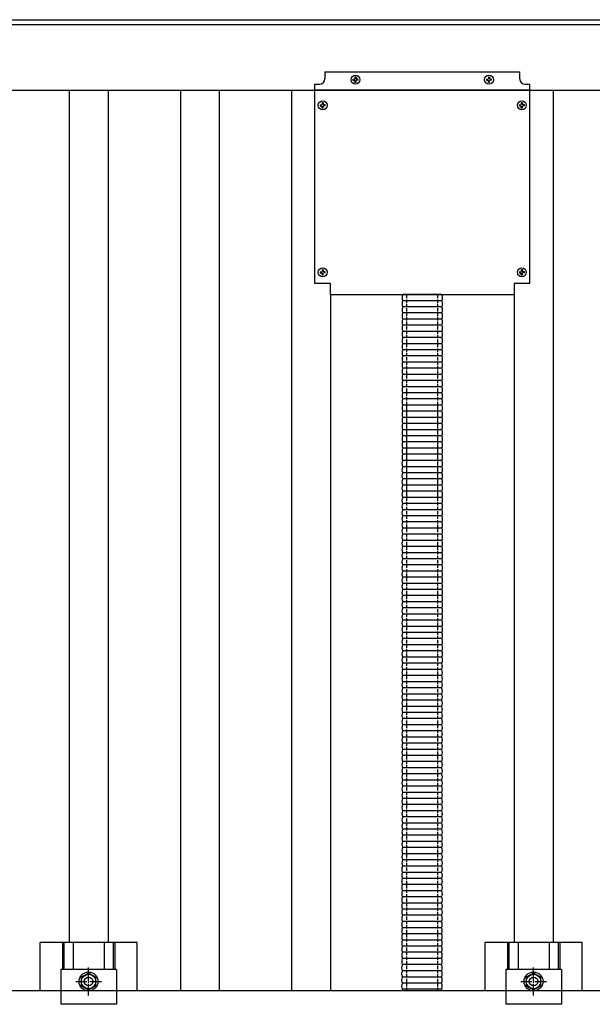
# Model space of a CAD drawing. Units: millimetres. Extents: x 0 to 25230, y 0 to 17820.
# Drawn here: x 6703 to 7218, y 14193 to 15077 of the extents above; entities that cross this region are included whole.
import ezdxf

# ---------------------------------------------------------------- set-up
doc = ezdxf.new("R2010")
doc.units = ezdxf.units.MM
doc.linetypes.add('YCENTER_1', pattern=[13, 10, -1, 1, -1])
doc.linetypes.add('YHIDDEN_1', pattern=[4, 3, -1])
doc.layers.add('YKK_13', color=4, linetype='Continuous', lineweight=30)
doc.layers.add('YKK_A1', color=4, linetype='Continuous', lineweight=30)

msp = doc.modelspace()

# ---------------------------------------------------------------- linework, layer by layer
at = {"layer": 'YKK_13'}
for p, q in [((6977.5, 15030.46), (6977.5, 15024.46)), ((6977.5, 15030.46), (7152.5, 15030.46)), ((6977.5, 15030.46), (6977.5, 15024.46)), ((6977.5, 15030.46), (7152.5, 15030.46)), ((7152.5, 15030.46), (7152.5, 15024.46)), ((7152.5, 15030.46), (7152.5, 15024.46)), ((6968.5, 14840.46), (6968.5, 15019.46)), ((6968.5, 15019.46), (6972.5, 15019.46)), ((6968.5, 14840.46), (6968.5, 15019.46)), ((6968.5, 15019.46), (6972.5, 15019.46)), ((7002.68, 15023.96), (7003.79, 15023.98)), ((7002.68, 15023.96), (7003.79, 15023.98)), ((7002.68, 15022.96), (7003.79, 15022.94)), ((7002.68, 15022.96), (7003.79, 15022.94)), ((7003.79, 15023.98), (7004.31, 15024.08)), ((7003.79, 15023.98), (7004.31, 15024.08)), ((7003.79, 15022.94), (7004.31, 15022.84)), ((7003.79, 15022.94), (7004.31, 15022.84)), ((7004.41, 15024.6), (7004.31, 15024.08)), ((7004.41, 15024.6), (7004.31, 15024.08)), ((7004.41, 15022.33), (7004.31, 15022.84)), ((7004.41, 15022.33), (7004.31, 15022.84)), ((7004.43, 15025.71), (7004.41, 15024.6)), ((7004.43, 15025.71), (7004.41, 15024.6)), ((7004.43, 15021.22), (7004.41, 15022.33)), ((7004.43, 15021.22), (7004.41, 15022.33)), ((7005.43, 15025.71), (7005.45, 15024.6)), ((7005.43, 15025.71), (7005.45, 15024.6)), ((7005.43, 15021.22), (7005.45, 15022.33)), ((7005.43, 15021.22), (7005.45, 15022.33)), ((7005.45, 15024.6), (7005.55, 15024.08)), ((7005.45, 15024.6), (7005.55, 15024.08)), ((7005.45, 15022.33), (7005.55, 15022.84)), ((7005.45, 15022.33), (7005.55, 15022.84)), ((7006.07, 15023.98), (7005.55, 15024.08)), ((7006.07, 15023.98), (7005.55, 15024.08)), ((7006.07, 15022.94), (7005.55, 15022.84)), ((7006.07, 15022.94), (7005.55, 15022.84)), ((7007.17, 15023.96), (7006.07, 15023.98)), ((7007.17, 15023.96), (7006.07, 15023.98)), ((7007.17, 15022.96), (7006.07, 15022.94)), ((7007.17, 15022.96), (7006.07, 15022.94)), ((7122.68, 15023.96), (7123.79, 15023.98)), ((7122.68, 15023.96), (7123.79, 15023.98)), ((7122.68, 15022.96), (7123.79, 15022.94)), ((7122.68, 15022.96), (7123.79, 15022.94)), ((7123.79, 15023.98), (7124.31, 15024.08)), ((7123.79, 15023.98), (7124.31, 15024.08)), ((7123.79, 15022.94), (7124.31, 15022.84)), ((7123.79, 15022.94), (7124.31, 15022.84)), ((7124.41, 15024.6), (7124.31, 15024.08)), ((7124.41, 15024.6), (7124.31, 15024.08)), ((7124.41, 15022.33), (7124.31, 15022.84)), ((7124.41, 15022.33), (7124.31, 15022.84)), ((7124.43, 15025.71), (7124.41, 15024.6)), ((7124.43, 15025.71), (7124.41, 15024.6)), ((7124.43, 15021.22), (7124.41, 15022.33)), ((7124.43, 15021.22), (7124.41, 15022.33)), ((7125.43, 15025.71), (7125.45, 15024.6)), ((7125.43, 15025.71), (7125.45, 15024.6)), ((7125.43, 15021.22), (7125.45, 15022.33)), ((7125.43, 15021.22), (7125.45, 15022.33)), ((7125.45, 15024.6), (7125.55, 15024.08)), ((7125.45, 15024.6), (7125.55, 15024.08)), ((7125.45, 15022.33), (7125.55, 15022.84)), ((7125.45, 15022.33), (7125.55, 15022.84)), ((7126.07, 15023.98), (7125.55, 15024.08)), ((7126.07, 15023.98), (7125.55, 15024.08)), ((7126.07, 15022.94), (7125.55, 15022.84)), ((7126.07, 15022.94), (7125.55, 15022.84)), ((7127.17, 15023.96), (7126.07, 15023.98)), ((7127.17, 15023.96), (7126.07, 15023.98)), ((7127.17, 15022.96), (7126.07, 15022.94)), ((7127.17, 15022.96), (7126.07, 15022.94)), ((7157.5, 15019.46), (7161.5, 15019.46)), ((7157.5, 15019.46), (7161.5, 15019.46)), ((7161.5, 14840.46), (7161.5, 15019.46)), ((7161.5, 14840.46), (7161.5, 15019.46)), ((7161.5, 15013.96), (6968.5, 15013.96)), ((7161.5, 15013.96), (6968.5, 15013.96)), ((6974.98, 15001.6), (6974.88, 15001.08)), ((6974.98, 15001.6), (6974.88, 15001.08)), ((6975, 15002.71), (6974.98, 15001.6)), ((6975, 15002.71), (6974.98, 15001.6)), ((6976, 15002.71), (6976.02, 15001.6)), ((6976, 15002.71), (6976.02, 15001.6)), ((6976.02, 15001.6), (6976.12, 15001.08)), ((6976.02, 15001.6), (6976.12, 15001.08)), ((7153.98, 15001.6), (7153.88, 15001.08)), ((7153.98, 15001.6), (7153.88, 15001.08)), ((7154, 15002.71), (7153.98, 15001.6)), ((7154, 15002.71), (7153.98, 15001.6)), ((7155, 15002.71), (7155.02, 15001.6)), ((7155, 15002.71), (7155.02, 15001.6)), ((7155.02, 15001.6), (7155.12, 15001.08)), ((7155.02, 15001.6), (7155.12, 15001.08)), ((6973.25, 15000.96), (6974.36, 15000.98)), ((6973.25, 15000.96), (6974.36, 15000.98)), ((6973.25, 14999.96), (6974.36, 14999.94)), ((6973.25, 14999.96), (6974.36, 14999.94)), ((6974.36, 15000.98), (6974.88, 15001.08)), ((6974.36, 15000.98), (6974.88, 15001.08)), ((6974.36, 14999.94), (6974.88, 14999.84)), ((6974.36, 14999.94), (6974.88, 14999.84)), ((6974.98, 14999.33), (6974.88, 14999.84)), ((6974.98, 14999.33), (6974.88, 14999.84)), ((6975, 14998.22), (6974.98, 14999.33)), ((6975, 14998.22), (6974.98, 14999.33)), ((6976, 14998.22), (6976.02, 14999.33)), ((6976, 14998.22), (6976.02, 14999.33)), ((6976.02, 14999.33), (6976.12, 14999.84)), ((6976.02, 14999.33), (6976.12, 14999.84)), ((6976.63, 15000.98), (6976.12, 15001.08)), ((6976.63, 15000.98), (6976.12, 15001.08)), ((6976.63, 14999.94), (6976.12, 14999.84)), ((6976.63, 14999.94), (6976.12, 14999.84)), ((6977.74, 15000.96), (6976.63, 15000.98)), ((6977.74, 15000.96), (6976.63, 15000.98)), ((6977.74, 14999.96), (6976.63, 14999.94)), ((6977.74, 14999.96), (6976.63, 14999.94)), ((7152.25, 15000.96), (7153.36, 15000.98)), ((7152.25, 15000.96), (7153.36, 15000.98)), ((7152.25, 14999.96), (7153.36, 14999.94)), ((7152.25, 14999.96), (7153.36, 14999.94)), ((7153.36, 15000.98), (7153.88, 15001.08)), ((7153.36, 15000.98), (7153.88, 15001.08)), ((7153.36, 14999.94), (7153.88, 14999.84)), ((7153.36, 14999.94), (7153.88, 14999.84)), ((7153.98, 14999.33), (7153.88, 14999.84)), ((7153.98, 14999.33), (7153.88, 14999.84)), ((7154, 14998.22), (7153.98, 14999.33)), ((7154, 14998.22), (7153.98, 14999.33)), ((7155, 14998.22), (7155.02, 14999.33)), ((7155, 14998.22), (7155.02, 14999.33)), ((7155.02, 14999.33), (7155.12, 14999.84)), ((7155.02, 14999.33), (7155.12, 14999.84)), ((7155.63, 15000.98), (7155.12, 15001.08)), ((7155.63, 15000.98), (7155.12, 15001.08)), ((7155.63, 14999.94), (7155.12, 14999.84)), ((7155.63, 14999.94), (7155.12, 14999.84)), ((7156.74, 15000.96), (7155.63, 15000.98)), ((7156.74, 15000.96), (7155.63, 15000.98)), ((7156.74, 14999.96), (7155.63, 14999.94)), ((7156.74, 14999.96), (7155.63, 14999.94)), ((6973.25, 14850.96), (6974.36, 14850.98)), ((6973.25, 14850.96), (6974.36, 14850.98)), ((6974.36, 14850.98), (6974.88, 14851.08)), ((6974.36, 14850.98), (6974.88, 14851.08)), ((6974.98, 14851.6), (6974.88, 14851.08)), ((6974.98, 14851.6), (6974.88, 14851.08)), ((6975, 14852.71), (6974.98, 14851.6)), ((6975, 14852.71), (6974.98, 14851.6)), ((6976, 14852.71), (6976.02, 14851.6)), ((6976, 14852.71), (6976.02, 14851.6)), ((6976.02, 14851.6), (6976.12, 14851.08)), ((6976.02, 14851.6), (6976.12, 14851.08)), ((6976.63, 14850.98), (6976.12, 14851.08)), ((6976.63, 14850.98), (6976.12, 14851.08)), ((6977.74, 14850.96), (6976.63, 14850.98)), ((6977.74, 14850.96), (6976.63, 14850.98)), ((7152.25, 14850.96), (7153.36, 14850.98)), ((7152.25, 14850.96), (7153.36, 14850.98)), ((7153.36, 14850.98), (7153.88, 14851.08)), ((7153.36, 14850.98), (7153.88, 14851.08)), ((7153.98, 14851.6), (7153.88, 14851.08)), ((7153.98, 14851.6), (7153.88, 14851.08)), ((7154, 14852.71), (7153.98, 14851.6)), ((7154, 14852.71), (7153.98, 14851.6)), ((7155, 14852.71), (7155.02, 14851.6)), ((7155, 14852.71), (7155.02, 14851.6)), ((7155.02, 14851.6), (7155.12, 14851.08)), ((7155.02, 14851.6), (7155.12, 14851.08)), ((7155.63, 14850.98), (7155.12, 14851.08)), ((7155.63, 14850.98), (7155.12, 14851.08)), ((7156.74, 14850.96), (7155.63, 14850.98)), ((7156.74, 14850.96), (7155.63, 14850.98)), ((6973.25, 14849.96), (6974.36, 14849.94)), ((6973.25, 14849.96), (6974.36, 14849.94)), ((6974.36, 14849.94), (6974.88, 14849.84)), ((6974.36, 14849.94), (6974.88, 14849.84)), ((6974.98, 14849.33), (6974.88, 14849.84)), ((6974.98, 14849.33), (6974.88, 14849.84)), ((6975, 14848.22), (6974.98, 14849.33)), ((6975, 14848.22), (6974.98, 14849.33)), ((6976, 14848.22), (6976.02, 14849.33)), ((6976, 14848.22), (6976.02, 14849.33)), ((6976.02, 14849.33), (6976.12, 14849.84)), ((6976.02, 14849.33), (6976.12, 14849.84)), ((6976.63, 14849.94), (6976.12, 14849.84)), ((6976.63, 14849.94), (6976.12, 14849.84)), ((6977.74, 14849.96), (6976.63, 14849.94)), ((6977.74, 14849.96), (6976.63, 14849.94)), ((7152.25, 14849.96), (7153.36, 14849.94)), ((7152.25, 14849.96), (7153.36, 14849.94)), ((7153.36, 14849.94), (7153.88, 14849.84)), ((7153.36, 14849.94), (7153.88, 14849.84)), ((7153.98, 14849.33), (7153.88, 14849.84)), ((7153.98, 14849.33), (7153.88, 14849.84)), ((7154, 14848.22), (7153.98, 14849.33)), ((7154, 14848.22), (7153.98, 14849.33)), ((7155, 14848.22), (7155.02, 14849.33)), ((7155, 14848.22), (7155.02, 14849.33)), ((7155.02, 14849.33), (7155.12, 14849.84)), ((7155.02, 14849.33), (7155.12, 14849.84)), ((7155.63, 14849.94), (7155.12, 14849.84)), ((7155.63, 14849.94), (7155.12, 14849.84)), ((7156.74, 14849.96), (7155.63, 14849.94)), ((7156.74, 14849.96), (7155.63, 14849.94)), ((6982.5, 14840.46), (6968.5, 14840.46)), ((6982.5, 14840.46), (6968.5, 14840.46)), ((6982.5, 14830.46), (6982.5, 14840.46)), ((6982.5, 14830.46), (6982.5, 14840.46)), ((7161.5, 14840.46), (7147.5, 14840.46)), ((7147.5, 14840.46), (7147.5, 14830.46)), ((7161.5, 14840.46), (7147.5, 14840.46)), ((7147.5, 14840.46), (7147.5, 14830.46)), ((6982.5, 14830.46), (7147.5, 14830.46)), ((6982.5, 14830.46), (7147.5, 14830.46)), ((6739.99, 14224.19), (6740, 14192.89)), ((6790, 14224.19), (6739.99, 14224.19)), ((6790, 14224.19), (6790, 14192.89)), ((7139.99, 14224.19), (7140, 14192.89)), ((7190, 14224.19), (7139.99, 14224.19)), ((7190, 14224.19), (7190, 14192.89)), ((6790, 14192.89), (6740, 14192.89)), ((7190, 14192.89), (7140, 14192.89))]:
    msp.add_line(p, q, dxfattribs=at)
at = {"layer": 'YKK_13', "linetype": 'Continuous'}
for p, q in [((7082.58, 14830.46), (7047.42, 14830.46)), ((7082.58, 14830.46), (7047.42, 14830.46)), ((7082.58, 14824.95), (7047.42, 14824.95)), ((7082.58, 14824.95), (7047.42, 14824.95)), ((7082.58, 14819.43), (7047.42, 14819.43)), ((7082.58, 14819.43), (7047.42, 14819.43)), ((7082.58, 14813.91), (7047.42, 14813.91)), ((7082.58, 14813.91), (7047.42, 14813.91)), ((7082.58, 14808.39), (7047.42, 14808.39)), ((7082.58, 14808.39), (7047.42, 14808.39)), ((7082.58, 14802.88), (7047.42, 14802.88)), ((7082.58, 14802.88), (7047.42, 14802.88)), ((7082.58, 14797.36), (7047.42, 14797.36)), ((7082.58, 14797.36), (7047.42, 14797.36)), ((7082.58, 14791.84), (7047.42, 14791.84)), ((7082.58, 14791.84), (7047.42, 14791.84)), ((7082.58, 14786.32), (7047.42, 14786.32)), ((7082.58, 14786.32), (7047.42, 14786.32)), ((7082.58, 14780.81), (7047.42, 14780.81)), ((7082.58, 14780.81), (7047.42, 14780.81)), ((7082.58, 14775.29), (7047.42, 14775.29)), ((7082.58, 14775.29), (7047.42, 14775.29)), ((7082.58, 14769.77), (7047.42, 14769.77)), ((7082.58, 14769.77), (7047.42, 14769.77)), ((7082.58, 14764.25), (7047.42, 14764.25)), ((7082.58, 14764.25), (7047.42, 14764.25)), ((7082.58, 14758.74), (7047.42, 14758.74)), ((7082.58, 14758.74), (7047.42, 14758.74)), ((7082.58, 14753.22), (7047.42, 14753.22)), ((7082.58, 14753.22), (7047.42, 14753.22)), ((7082.58, 14747.7), (7047.42, 14747.7)), ((7082.58, 14747.7), (7047.42, 14747.7)), ((7082.58, 14742.19), (7047.42, 14742.19)), ((7082.58, 14742.19), (7047.42, 14742.19)), ((7082.58, 14736.67), (7047.42, 14736.67)), ((7082.58, 14736.67), (7047.42, 14736.67)), ((7082.58, 14731.15), (7047.42, 14731.15)), ((7082.58, 14731.15), (7047.42, 14731.15)), ((7082.58, 14731.15), (7047.42, 14731.15)), ((7082.58, 14731.15), (7047.42, 14731.15)), ((7082.58, 14725.63), (7047.42, 14725.63)), ((7082.58, 14725.63), (7047.42, 14725.63)), ((7082.58, 14720.12), (7047.42, 14720.12)), ((7082.58, 14720.12), (7047.42, 14720.12)), ((7082.58, 14714.6), (7047.42, 14714.6)), ((7082.58, 14714.6), (7047.42, 14714.6)), ((7082.58, 14709.08), (7047.42, 14709.08)), ((7082.58, 14709.08), (7047.42, 14709.08)), ((7082.58, 14703.56), (7047.42, 14703.56)), ((7082.58, 14703.56), (7047.42, 14703.56)), ((7082.58, 14698.05), (7047.42, 14698.05)), ((7082.58, 14698.05), (7047.42, 14698.05)), ((7082.58, 14692.53), (7047.42, 14692.53)), ((7082.58, 14692.53), (7047.42, 14692.53)), ((7082.58, 14687.01), (7047.42, 14687.01)), ((7082.58, 14687.01), (7047.42, 14687.01)), ((7082.51, 14675.85), (7047.35, 14675.85)), ((7082.51, 14675.85), (7047.35, 14675.85)), ((7082.58, 14681.5), (7047.42, 14681.5)), ((7082.58, 14681.5), (7047.42, 14681.5)), ((7082.51, 14670.33), (7047.35, 14670.33)), ((7082.51, 14670.33), (7047.35, 14670.33)), ((7082.51, 14664.81), (7047.35, 14664.81)), ((7082.51, 14664.81), (7047.35, 14664.81)), ((7082.51, 14659.29), (7047.35, 14659.29)), ((7082.51, 14659.29), (7047.35, 14659.29)), ((7082.51, 14653.78), (7047.35, 14653.78)), ((7082.51, 14653.78), (7047.35, 14653.78)), ((7082.51, 14648.26), (7047.35, 14648.26)), ((7082.51, 14648.26), (7047.35, 14648.26)), ((7082.51, 14642.74), (7047.35, 14642.74)), ((7082.51, 14642.74), (7047.35, 14642.74)), ((7082.51, 14637.23), (7047.35, 14637.23)), ((7082.51, 14637.23), (7047.35, 14637.23)), ((7082.51, 14631.71), (7047.35, 14631.71)), ((7082.51, 14631.71), (7047.35, 14631.71)), ((7082.51, 14626.19), (7047.35, 14626.19)), ((7082.51, 14626.19), (7047.35, 14626.19)), ((7082.51, 14620.67), (7047.35, 14620.67)), ((7082.51, 14620.67), (7047.35, 14620.67)), ((7082.51, 14615.16), (7047.35, 14615.16)), ((7082.51, 14615.16), (7047.35, 14615.16)), ((7082.51, 14609.64), (7047.35, 14609.64)), ((7082.51, 14609.64), (7047.35, 14609.64)), ((7082.51, 14604.12), (7047.35, 14604.12)), ((7082.51, 14604.12), (7047.35, 14604.12)), ((7082.51, 14598.6), (7047.35, 14598.6)), ((7082.51, 14598.6), (7047.35, 14598.6)), ((7082.51, 14593.09), (7047.35, 14593.09)), ((7082.51, 14593.09), (7047.35, 14593.09)), ((7082.51, 14587.57), (7047.35, 14587.57)), ((7082.51, 14587.57), (7047.35, 14587.57)), ((7082.51, 14582.05), (7047.35, 14582.05)), ((7082.51, 14582.05), (7047.35, 14582.05)), ((7082.51, 14576.54), (7047.35, 14576.54)), ((7082.51, 14576.54), (7047.35, 14576.54)), ((7082.51, 14571.02), (7047.35, 14571.02)), ((7082.51, 14571.02), (7047.35, 14571.02)), ((7082.51, 14565.5), (7047.35, 14565.5)), ((7082.51, 14565.5), (7047.35, 14565.5)), ((7082.51, 14559.98), (7047.35, 14559.98)), ((7082.51, 14559.98), (7047.35, 14559.98)), ((7082.51, 14554.47), (7047.35, 14554.47)), ((7082.51, 14554.47), (7047.35, 14554.47)), ((7082.51, 14548.95), (7047.35, 14548.95)), ((7082.51, 14548.95), (7047.35, 14548.95)), ((7082.51, 14548.95), (7047.35, 14548.95)), ((7082.51, 14548.95), (7047.35, 14548.95)), ((7082.51, 14543.43), (7047.35, 14543.43)), ((7082.51, 14543.43), (7047.35, 14543.43)), ((7082.51, 14537.91), (7047.35, 14537.91)), ((7082.51, 14537.91), (7047.35, 14537.91)), ((7082.51, 14532.4), (7047.35, 14532.4)), ((7082.51, 14532.4), (7047.35, 14532.4)), ((7082.51, 14526.88), (7047.35, 14526.88)), ((7082.51, 14526.88), (7047.35, 14526.88)), ((7082.51, 14521.36), (7047.35, 14521.36)), ((7082.51, 14521.36), (7047.35, 14521.36)), ((7082.51, 14515.85), (7047.35, 14515.85)), ((7082.51, 14515.85), (7047.35, 14515.85)), ((7082.51, 14510.33), (7047.35, 14510.33)), ((7082.51, 14510.33), (7047.35, 14510.33)), ((7082.51, 14504.81), (7047.35, 14504.81)), ((7082.51, 14504.81), (7047.35, 14504.81)), ((7082.51, 14499.29), (7047.35, 14499.29)), ((7082.51, 14499.29), (7047.35, 14499.29)), ((7082.44, 14493.64), (7047.29, 14493.64)), ((7082.44, 14493.64), (7047.29, 14493.64)), ((7082.44, 14488.13), (7047.29, 14488.13)), ((7082.44, 14488.13), (7047.29, 14488.13)), ((7082.44, 14482.61), (7047.29, 14482.61)), ((7082.44, 14482.61), (7047.29, 14482.61)), ((7082.44, 14477.09), (7047.29, 14477.09)), ((7082.44, 14477.09), (7047.29, 14477.09)), ((7082.44, 14471.58), (7047.29, 14471.58)), ((7082.44, 14471.58), (7047.29, 14471.58)), ((7082.44, 14466.06), (7047.29, 14466.06)), ((7082.44, 14466.06), (7047.29, 14466.06)), ((7082.44, 14460.54), (7047.29, 14460.54)), ((7082.44, 14460.54), (7047.29, 14460.54)), ((7082.44, 14455.02), (7047.29, 14455.02)), ((7082.44, 14455.02), (7047.29, 14455.02)), ((7082.44, 14449.51), (7047.29, 14449.51)), ((7082.44, 14449.51), (7047.29, 14449.51)), ((7082.44, 14443.99), (7047.29, 14443.99)), ((7082.44, 14443.99), (7047.29, 14443.99)), ((7082.44, 14438.47), (7047.29, 14438.47)), ((7082.44, 14438.47), (7047.29, 14438.47)), ((7082.44, 14432.95), (7047.29, 14432.95)), ((7082.44, 14432.95), (7047.29, 14432.95)), ((7082.44, 14427.44), (7047.29, 14427.44)), ((7082.44, 14427.44), (7047.29, 14427.44)), ((7082.44, 14421.92), (7047.29, 14421.92)), ((7082.44, 14421.92), (7047.29, 14421.92)), ((7082.44, 14416.4), (7047.29, 14416.4)), ((7082.44, 14416.4), (7047.29, 14416.4)), ((7082.44, 14410.89), (7047.29, 14410.89)), ((7082.44, 14410.89), (7047.29, 14410.89)), ((7082.44, 14405.37), (7047.29, 14405.37)), ((7082.44, 14405.37), (7047.29, 14405.37)), ((7082.44, 14399.85), (7047.29, 14399.85)), ((7082.44, 14399.85), (7047.29, 14399.85)), ((7082.44, 14394.33), (7047.29, 14394.33)), ((7082.44, 14394.33), (7047.29, 14394.33)), ((7082.44, 14388.82), (7047.29, 14388.82)), ((7082.44, 14388.82), (7047.29, 14388.82)), ((7082.44, 14383.3), (7047.29, 14383.3)), ((7082.44, 14383.3), (7047.29, 14383.3)), ((7082.44, 14377.78), (7047.29, 14377.78)), ((7082.44, 14377.78), (7047.29, 14377.78)), ((7082.44, 14372.26), (7047.29, 14372.26)), ((7082.44, 14372.26), (7047.29, 14372.26)), ((7082.44, 14366.75), (7047.29, 14366.75)), ((7082.44, 14366.75), (7047.29, 14366.75)), ((7082.44, 14366.75), (7047.29, 14366.75)), ((7082.44, 14366.75), (7047.29, 14366.75)), ((7082.44, 14361.23), (7047.29, 14361.23)), ((7082.44, 14361.23), (7047.29, 14361.23)), ((7082.44, 14355.71), (7047.29, 14355.71)), ((7082.44, 14355.71), (7047.29, 14355.71)), ((7082.44, 14350.19), (7047.29, 14350.19)), ((7082.44, 14350.19), (7047.29, 14350.19)), ((7082.44, 14344.68), (7047.29, 14344.68)), ((7082.44, 14344.68), (7047.29, 14344.68)), ((7082.44, 14339.16), (7047.29, 14339.16)), ((7082.44, 14339.16), (7047.29, 14339.16)), ((7082.44, 14333.64), (7047.29, 14333.64)), ((7082.44, 14333.64), (7047.29, 14333.64)), ((7082.44, 14328.13), (7047.29, 14328.13)), ((7082.44, 14328.13), (7047.29, 14328.13)), ((7082.44, 14322.61), (7047.29, 14322.61)), ((7082.44, 14322.61), (7047.29, 14322.61)), ((7082.38, 14311.44), (7047.22, 14311.44)), ((7082.38, 14311.44), (7047.22, 14311.44)), ((7082.44, 14317.09), (7047.29, 14317.09)), ((7082.44, 14317.09), (7047.29, 14317.09)), ((7082.38, 14305.93), (7047.22, 14305.93)), ((7082.38, 14305.93), (7047.22, 14305.93)), ((7082.38, 14300.41), (7047.22, 14300.41)), ((7082.38, 14300.41), (7047.22, 14300.41)), ((7082.38, 14294.89), (7047.22, 14294.89)), ((7082.38, 14294.89), (7047.22, 14294.89)), ((7082.38, 14289.37), (7047.22, 14289.37)), ((7082.38, 14289.37), (7047.22, 14289.37)), ((7082.38, 14283.86), (7047.22, 14283.86)), ((7082.38, 14283.86), (7047.22, 14283.86)), ((7082.38, 14278.34), (7047.22, 14278.34)), ((7082.38, 14278.34), (7047.22, 14278.34)), ((7082.31, 14267.17), (7047.16, 14267.17)), ((7082.31, 14267.17), (7047.16, 14267.17)), ((7082.38, 14272.82), (7047.22, 14272.82)), ((7082.38, 14272.82), (7047.22, 14272.82)), ((7082.31, 14261.66), (7047.16, 14261.66)), ((7082.31, 14261.66), (7047.16, 14261.66)), ((7082.31, 14256.14), (7047.16, 14256.14)), ((7082.31, 14256.14), (7047.16, 14256.14)), ((7082.31, 14250.62), (7047.16, 14250.62)), ((7082.31, 14250.62), (7047.16, 14250.62)), ((6721.35, 14204.89), (6721.35, 14248.39)), ((6808.65, 14248.39), (6721.35, 14248.39)), ((6741.48, 14248.39), (6741.48, 14224.19)), ((6742.88, 14248.39), (6742.88, 14224.19)), ((6751.08, 14248.39), (6751.08, 14224.19)), ((6778.92, 14248.39), (6778.92, 14224.19)), ((6787.12, 14248.39), (6787.12, 14224.19)), ((6788.52, 14248.39), (6788.52, 14224.19)), ((6808.65, 14204.89), (6808.65, 14248.39)), ((7082.31, 14245.1), (7047.16, 14245.1)), ((7082.31, 14245.1), (7047.16, 14245.1)), ((7121.35, 14204.89), (7121.35, 14248.39)), ((7208.65, 14248.39), (7121.35, 14248.39)), ((7141.48, 14248.39), (7141.48, 14224.19)), ((7142.88, 14248.39), (7142.88, 14224.19)), ((7151.08, 14248.39), (7151.08, 14224.19)), ((7178.92, 14248.39), (7178.92, 14224.19)), ((7187.12, 14248.39), (7187.12, 14224.19)), ((7188.52, 14248.39), (7188.52, 14224.19)), ((7208.65, 14204.89), (7208.65, 14248.39)), ((7082.31, 14239.59), (7047.16, 14239.59)), ((7082.31, 14239.59), (7047.16, 14239.59)), ((7082.31, 14234.07), (7047.16, 14234.07)), ((7082.31, 14234.07), (7047.16, 14234.07)), ((7082.25, 14222.9), (7047.09, 14222.9)), ((7082.25, 14222.9), (7047.09, 14222.9)), ((7082.31, 14228.55), (7047.16, 14228.55)), ((7082.31, 14228.55), (7047.16, 14228.55)), ((6765, 14220.89), (6758.5, 14217.14)), ((6758.5, 14217.14), (6758.5, 14209.63)), ((6771.5, 14217.14), (6765, 14220.89)), ((6771.5, 14209.63), (6771.5, 14217.14)), ((7082.25, 14217.39), (7047.09, 14217.39)), ((7082.25, 14217.39), (7047.09, 14217.39)), ((7165, 14220.89), (7158.5, 14217.14)), ((7158.5, 14217.14), (7158.5, 14209.63)), ((7171.5, 14217.14), (7165, 14220.89)), ((7171.5, 14209.63), (7171.5, 14217.14)), ((6758.5, 14209.63), (6765, 14205.88)), ((6765, 14205.88), (6771.5, 14209.63)), ((7082.25, 14211.87), (7047.09, 14211.87)), ((7082.25, 14211.87), (7047.09, 14211.87)), ((7082.25, 14206.35), (7047.09, 14206.35)), ((7082.25, 14206.35), (7047.09, 14206.35)), ((7158.5, 14209.63), (7165, 14205.88)), ((7165, 14205.88), (7171.5, 14209.63))]:
    msp.add_line(p, q, dxfattribs=at)
at = {"layer": 'YKK_13', "linetype": 'YHIDDEN_1'}
for p, q in [((7051, 14731.15), (7051, 14830.46)), ((7051, 14731.15), (7051, 14830.46)), ((7079, 14731.15), (7079, 14830.46)), ((7079, 14731.15), (7079, 14830.46)), ((7051, 14645.89), (7051, 14731.15)), ((7051, 14204.89), (7051, 14731.15)), ((7079, 14204.89), (7079, 14731.15)), ((7079, 14645.89), (7079, 14731.15))]:
    msp.add_line(p, q, dxfattribs=at)
at = {"layer": 'YKK_13', "linetype": 'YCENTER_1'}
for p, q in [((6765, 14200.88), (6765, 14225.89)), ((7165, 14200.88), (7165, 14225.89)), ((6753.5, 14213.39), (6776.5, 14213.39)), ((7153.5, 14213.39), (7176.5, 14213.39))]:
    msp.add_line(p, q, dxfattribs=at)
at = {"layer": 'YKK_13', "linetype": 'ByBlock', "lineweight": -2}
msp.add_line((7526, 14204.89), (5804, 14204.89), dxfattribs=at)
at = {"layer": 'YKK_13'}
for centre, radius in [((7004.93, 15023.46), 4), ((7004.93, 15023.46), 4), ((7124.93, 15023.46), 4), ((7124.93, 15023.46), 4), ((6975.5, 15000.46), 4), ((6975.5, 15000.46), 4), ((7154.5, 15000.46), 4), ((7154.5, 15000.46), 4), ((6975.5, 14850.46), 4), ((6975.5, 14850.46), 4), ((7154.5, 14850.46), 4), ((7154.5, 14850.46), 4), ((6765, 14213.39), 8.5), ((7165, 14213.39), 8.5)]:
    msp.add_circle(centre, radius, dxfattribs=at)
at = {"layer": 'YKK_13', "linetype": 'Continuous'}
for centre, radius in [((6765, 14213.39), 6.5), ((6765, 14213.39), 4), ((7165, 14213.39), 6.5), ((7165, 14213.39), 4)]:
    msp.add_circle(centre, radius, dxfattribs=at)
at = {"layer": 'YKK_13'}
for centre, radius, start, end in [((6972.5, 15024.46), 5, 270, 0), ((6972.5, 15024.46), 5, 270, 0), ((7004.93, 15023.46), 2.3, 167.44414, 192.55586), ((7004.93, 15023.46), 2.3, 167.44414, 192.55586), ((7004.93, 15023.46), 2.3, 77.44414, 102.55586), ((7004.93, 15023.46), 2.3, 77.44414, 102.55586), ((7004.93, 15023.46), 2.3, 257.44414, 282.55586), ((7004.93, 15023.46), 2.3, 257.44414, 282.55586), ((7004.93, 15023.46), 2.3, 347.44414, 12.55586), ((7004.93, 15023.46), 2.3, 347.44414, 12.55586), ((7124.93, 15023.46), 2.3, 167.44414, 192.55586), ((7124.93, 15023.46), 2.3, 167.44414, 192.55586), ((7124.93, 15023.46), 2.3, 77.44414, 102.55586), ((7124.93, 15023.46), 2.3, 77.44414, 102.55586), ((7124.93, 15023.46), 2.3, 257.44414, 282.55586), ((7124.93, 15023.46), 2.3, 257.44414, 282.55586), ((7124.93, 15023.46), 2.3, 347.44414, 12.55586), ((7124.93, 15023.46), 2.3, 347.44414, 12.55586), ((7157.5, 15024.46), 5, 180, 270), ((7157.5, 15024.46), 5, 180, 270), ((6975.5, 15000.46), 2.3, 77.44414, 102.55586), ((6975.5, 15000.46), 2.3, 77.44414, 102.55586), ((7154.5, 15000.46), 2.3, 77.44414, 102.55586), ((7154.5, 15000.46), 2.3, 77.44414, 102.55586), ((6975.5, 15000.46), 2.3, 167.44414, 192.55586), ((6975.5, 15000.46), 2.3, 167.44414, 192.55586), ((6975.5, 15000.46), 2.3, 257.44414, 282.55586), ((6975.5, 15000.46), 2.3, 257.44414, 282.55586), ((6975.5, 15000.46), 2.3, 347.44414, 12.55586), ((6975.5, 15000.46), 2.3, 347.44414, 12.55586), ((7154.5, 15000.46), 2.3, 167.44414, 192.55586), ((7154.5, 15000.46), 2.3, 167.44414, 192.55586), ((7154.5, 15000.46), 2.3, 257.44414, 282.55586), ((7154.5, 15000.46), 2.3, 257.44414, 282.55586), ((7154.5, 15000.46), 2.3, 347.44414, 12.55586), ((7154.5, 15000.46), 2.3, 347.44414, 12.55586), ((6975.5, 14850.46), 2.3, 167.44414, 192.55586), ((6975.5, 14850.46), 2.3, 167.44414, 192.55586), ((6975.5, 14850.46), 2.3, 77.44414, 102.55586), ((6975.5, 14850.46), 2.3, 77.44414, 102.55586), ((6975.5, 14850.46), 2.3, 347.44414, 12.55586), ((6975.5, 14850.46), 2.3, 347.44414, 12.55586), ((7154.5, 14850.46), 2.3, 167.44414, 192.55586), ((7154.5, 14850.46), 2.3, 167.44414, 192.55586), ((7154.5, 14850.46), 2.3, 77.44414, 102.55586), ((7154.5, 14850.46), 2.3, 77.44414, 102.55586), ((7154.5, 14850.46), 2.3, 347.44414, 12.55586), ((7154.5, 14850.46), 2.3, 347.44414, 12.55586), ((6975.5, 14850.46), 2.3, 257.44414, 282.55586), ((6975.5, 14850.46), 2.3, 257.44414, 282.55586), ((7154.5, 14850.46), 2.3, 257.44414, 282.55586), ((7154.5, 14850.46), 2.3, 257.44414, 282.55586)]:
    msp.add_arc(centre, radius, start, end, dxfattribs=at)
at = {"layer": 'YKK_13', "linetype": 'Continuous'}
for centre, start, end in [((7052.75, 14827.7), 152.62743, 207.37257), ((7052.75, 14827.7), 152.62743, 207.37257), ((7052.75, 14822.19), 152.62743, 207.37257), ((7052.75, 14822.19), 152.62743, 207.37257), ((7077.25, 14827.7), 332.62743, 27.37257), ((7077.25, 14827.7), 332.62743, 27.37257), ((7077.25, 14822.19), 332.62743, 27.37257), ((7077.25, 14822.19), 332.62743, 27.37257), ((7052.75, 14816.67), 152.62743, 207.37257), ((7052.75, 14816.67), 152.62743, 207.37257), ((7077.25, 14816.67), 332.62743, 27.37257), ((7077.25, 14816.67), 332.62743, 27.37257), ((7052.75, 14811.15), 152.62743, 207.37257), ((7052.75, 14811.15), 152.62743, 207.37257), ((7052.75, 14805.63), 152.62743, 207.37257), ((7052.75, 14805.63), 152.62743, 207.37257), ((7077.25, 14811.15), 332.62743, 27.37257), ((7077.25, 14811.15), 332.62743, 27.37257), ((7077.25, 14805.63), 332.62743, 27.37257), ((7077.25, 14805.63), 332.62743, 27.37257), ((7052.75, 14800.12), 152.62743, 207.37257), ((7052.75, 14800.12), 152.62743, 207.37257), ((7077.25, 14800.12), 332.62743, 27.37257), ((7077.25, 14800.12), 332.62743, 27.37257), ((7052.75, 14794.6), 152.62743, 207.37257), ((7052.75, 14794.6), 152.62743, 207.37257), ((7052.75, 14789.08), 152.62743, 207.37257), ((7052.75, 14789.08), 152.62743, 207.37257), ((7077.25, 14794.6), 332.62743, 27.37257), ((7077.25, 14794.6), 332.62743, 27.37257), ((7077.25, 14789.08), 332.62743, 27.37257), ((7077.25, 14789.08), 332.62743, 27.37257), ((7052.75, 14783.57), 152.62743, 207.37257), ((7052.75, 14783.57), 152.62743, 207.37257), ((7052.75, 14778.05), 152.62743, 207.37257), ((7052.75, 14778.05), 152.62743, 207.37257), ((7077.25, 14783.57), 332.62743, 27.37257), ((7077.25, 14783.57), 332.62743, 27.37257), ((7077.25, 14778.05), 332.62743, 27.37257), ((7077.25, 14778.05), 332.62743, 27.37257), ((7052.75, 14772.53), 152.62743, 207.37257), ((7052.75, 14772.53), 152.62743, 207.37257), ((7077.25, 14772.53), 332.62743, 27.37257), ((7077.25, 14772.53), 332.62743, 27.37257), ((7052.75, 14767.01), 152.62743, 207.37257), ((7052.75, 14767.01), 152.62743, 207.37257), ((7052.75, 14761.5), 152.62743, 207.37257), ((7052.75, 14761.5), 152.62743, 207.37257), ((7077.25, 14767.01), 332.62743, 27.37257), ((7077.25, 14767.01), 332.62743, 27.37257), ((7077.25, 14761.5), 332.62743, 27.37257), ((7077.25, 14761.5), 332.62743, 27.37257), ((7052.75, 14755.98), 152.62743, 207.37257), ((7052.75, 14755.98), 152.62743, 207.37257), ((7077.25, 14755.98), 332.62743, 27.37257), ((7077.25, 14755.98), 332.62743, 27.37257), ((7052.75, 14750.46), 152.62743, 207.37257), ((7052.75, 14750.46), 152.62743, 207.37257), ((7052.75, 14744.94), 152.62743, 207.37257), ((7052.75, 14744.94), 152.62743, 207.37257), ((7077.25, 14750.46), 332.62743, 27.37257), ((7077.25, 14750.46), 332.62743, 27.37257), ((7077.25, 14744.94), 332.62743, 27.37257), ((7077.25, 14744.94), 332.62743, 27.37257), ((7052.75, 14739.43), 152.62743, 207.37257), ((7052.75, 14739.43), 152.62743, 207.37257), ((7052.75, 14733.91), 152.62743, 207.37257), ((7052.75, 14733.91), 152.62743, 207.37257), ((7077.25, 14739.43), 332.62743, 27.37257), ((7077.25, 14739.43), 332.62743, 27.37257), ((7077.25, 14733.91), 332.62743, 27.37257), ((7077.25, 14733.91), 332.62743, 27.37257), ((7052.75, 14728.39), 152.62743, 207.37257), ((7052.75, 14728.39), 152.62743, 207.37257), ((7077.25, 14728.39), 332.62743, 27.37257), ((7077.25, 14728.39), 332.62743, 27.37257), ((7052.75, 14722.88), 152.62743, 207.37257), ((7052.75, 14722.88), 152.62743, 207.37257), ((7052.75, 14717.36), 152.62743, 207.37257), ((7052.75, 14717.36), 152.62743, 207.37257), ((7077.25, 14722.88), 332.62743, 27.37257), ((7077.25, 14722.88), 332.62743, 27.37257), ((7077.25, 14717.36), 332.62743, 27.37257), ((7077.25, 14717.36), 332.62743, 27.37257), ((7052.75, 14711.84), 152.62743, 207.37257), ((7052.75, 14711.84), 152.62743, 207.37257), ((7077.25, 14711.84), 332.62743, 27.37257), ((7077.25, 14711.84), 332.62743, 27.37257), ((7052.75, 14706.32), 152.62743, 207.37257), ((7052.75, 14706.32), 152.62743, 207.37257), ((7052.75, 14700.81), 152.62743, 207.37257), ((7052.75, 14700.81), 152.62743, 207.37257), ((7077.25, 14706.32), 332.62743, 27.37257), ((7077.25, 14706.32), 332.62743, 27.37257), ((7077.25, 14700.81), 332.62743, 27.37257), ((7077.25, 14700.81), 332.62743, 27.37257), ((7052.75, 14695.29), 152.62743, 207.37257), ((7052.75, 14695.29), 152.62743, 207.37257), ((7052.75, 14689.77), 152.62743, 207.37257), ((7052.75, 14689.77), 152.62743, 207.37257), ((7077.25, 14695.29), 332.62743, 27.37257), ((7077.25, 14695.29), 332.62743, 27.37257), ((7077.25, 14689.77), 332.62743, 27.37257), ((7077.25, 14689.77), 332.62743, 27.37257), ((7052.75, 14684.25), 152.62743, 207.37257), ((7052.75, 14684.25), 152.62743, 207.37257), ((7077.25, 14684.25), 332.62743, 27.37257), ((7077.25, 14684.25), 332.62743, 27.37257), ((7052.68, 14678.61), 152.62743, 207.37257), ((7052.68, 14678.61), 152.62743, 207.37257), ((7052.68, 14673.09), 152.62743, 207.37257), ((7052.68, 14673.09), 152.62743, 207.37257), ((7052.75, 14678.74), 152.62743, 154.03086), ((7052.75, 14678.74), 152.62743, 154.03086), ((7077.18, 14678.61), 332.62743, 27.37257), ((7077.18, 14678.61), 332.62743, 27.37257), ((7077.18, 14673.09), 332.62743, 27.37257), ((7077.18, 14673.09), 332.62743, 27.37257), ((7077.25, 14678.74), 25.96914, 27.37257), ((7077.25, 14678.74), 25.96914, 27.37257), ((7052.68, 14667.57), 152.62743, 207.37257), ((7052.68, 14667.57), 152.62743, 207.37257), ((7077.18, 14667.57), 332.62743, 27.37257), ((7077.18, 14667.57), 332.62743, 27.37257), ((7052.68, 14662.05), 152.62743, 207.37257), ((7052.68, 14662.05), 152.62743, 207.37257), ((7052.68, 14656.54), 152.62743, 207.37257), ((7052.68, 14656.54), 152.62743, 207.37257), ((7077.18, 14662.05), 332.62743, 27.37257), ((7077.18, 14662.05), 332.62743, 27.37257), ((7077.18, 14656.54), 332.62743, 27.37257), ((7077.18, 14656.54), 332.62743, 27.37257), ((7052.68, 14651.02), 152.62743, 207.37257), ((7052.68, 14651.02), 152.62743, 207.37257), ((7052.68, 14645.5), 152.62743, 207.37257), ((7052.68, 14645.5), 152.62743, 207.37257), ((7077.18, 14651.02), 332.62743, 27.37257), ((7077.18, 14651.02), 332.62743, 27.37257), ((7077.18, 14645.5), 332.62743, 27.37257), ((7077.18, 14645.5), 332.62743, 27.37257), ((7052.68, 14639.98), 152.62743, 207.37257), ((7052.68, 14639.98), 152.62743, 207.37257), ((7077.18, 14639.98), 332.62743, 27.37257), ((7077.18, 14639.98), 332.62743, 27.37257), ((7052.68, 14634.47), 152.62743, 207.37257), ((7052.68, 14634.47), 152.62743, 207.37257), ((7052.68, 14628.95), 152.62743, 207.37257), ((7052.68, 14628.95), 152.62743, 207.37257), ((7077.18, 14634.47), 332.62743, 27.37257), ((7077.18, 14634.47), 332.62743, 27.37257), ((7077.18, 14628.95), 332.62743, 27.37257), ((7077.18, 14628.95), 332.62743, 27.37257), ((7052.68, 14623.43), 152.62743, 207.37257), ((7052.68, 14623.43), 152.62743, 207.37257), ((7077.18, 14623.43), 332.62743, 27.37257), ((7077.18, 14623.43), 332.62743, 27.37257), ((7052.68, 14617.92), 152.62743, 207.37257), ((7052.68, 14617.92), 152.62743, 207.37257), ((7052.68, 14612.4), 152.62743, 207.37257), ((7052.68, 14612.4), 152.62743, 207.37257), ((7077.18, 14617.92), 332.62743, 27.37257), ((7077.18, 14617.92), 332.62743, 27.37257), ((7077.18, 14612.4), 332.62743, 27.37257), ((7077.18, 14612.4), 332.62743, 27.37257), ((7052.68, 14606.88), 152.62743, 207.37257), ((7052.68, 14606.88), 152.62743, 207.37257), ((7052.68, 14601.36), 152.62743, 207.37257), ((7052.68, 14601.36), 152.62743, 207.37257), ((7077.18, 14606.88), 332.62743, 27.37257), ((7077.18, 14606.88), 332.62743, 27.37257), ((7077.18, 14601.36), 332.62743, 27.37257), ((7077.18, 14601.36), 332.62743, 27.37257), ((7052.68, 14595.85), 152.62743, 207.37257), ((7052.68, 14595.85), 152.62743, 207.37257), ((7077.18, 14595.85), 332.62743, 27.37257), ((7077.18, 14595.85), 332.62743, 27.37257), ((7052.68, 14590.33), 152.62743, 207.37257), ((7052.68, 14590.33), 152.62743, 207.37257), ((7052.68, 14584.81), 152.62743, 207.37257), ((7052.68, 14584.81), 152.62743, 207.37257), ((7077.18, 14590.33), 332.62743, 27.37257), ((7077.18, 14590.33), 332.62743, 27.37257), ((7077.18, 14584.81), 332.62743, 27.37257), ((7077.18, 14584.81), 332.62743, 27.37257), ((7052.68, 14579.29), 152.62743, 207.37257), ((7052.68, 14579.29), 152.62743, 207.37257), ((7077.18, 14579.29), 332.62743, 27.37257), ((7077.18, 14579.29), 332.62743, 27.37257), ((7052.68, 14573.78), 152.62743, 207.37257), ((7052.68, 14573.78), 152.62743, 207.37257), ((7052.68, 14568.26), 152.62743, 207.37257), ((7052.68, 14568.26), 152.62743, 207.37257), ((7077.18, 14573.78), 332.62743, 27.37257), ((7077.18, 14573.78), 332.62743, 27.37257), ((7077.18, 14568.26), 332.62743, 27.37257), ((7077.18, 14568.26), 332.62743, 27.37257), ((7052.68, 14562.74), 152.62743, 207.37257), ((7052.68, 14562.74), 152.62743, 207.37257), ((7052.68, 14557.22), 152.62743, 207.37257), ((7052.68, 14557.22), 152.62743, 207.37257), ((7077.18, 14562.74), 332.62743, 27.37257), ((7077.18, 14562.74), 332.62743, 27.37257), ((7077.18, 14557.22), 332.62743, 27.37257), ((7077.18, 14557.22), 332.62743, 27.37257), ((7052.68, 14551.71), 152.62743, 207.37257), ((7052.68, 14551.71), 152.62743, 207.37257), ((7077.18, 14551.71), 332.62743, 27.37257), ((7077.18, 14551.71), 332.62743, 27.37257), ((7052.68, 14546.19), 152.62743, 207.37257), ((7052.68, 14546.19), 152.62743, 207.37257), ((7052.68, 14540.67), 152.62743, 207.37257), ((7052.68, 14540.67), 152.62743, 207.37257), ((7077.18, 14546.19), 332.62743, 27.37257), ((7077.18, 14546.19), 332.62743, 27.37257), ((7077.18, 14540.67), 332.62743, 27.37257), ((7077.18, 14540.67), 332.62743, 27.37257), ((7052.68, 14535.16), 152.62743, 207.37257), ((7052.68, 14535.16), 152.62743, 207.37257), ((7052.68, 14529.64), 152.62743, 207.37257), ((7052.68, 14529.64), 152.62743, 207.37257), ((7077.18, 14535.16), 332.62743, 27.37257), ((7077.18, 14535.16), 332.62743, 27.37257), ((7077.18, 14529.64), 332.62743, 27.37257), ((7077.18, 14529.64), 332.62743, 27.37257), ((7052.68, 14524.12), 152.62743, 207.37257), ((7052.68, 14524.12), 152.62743, 207.37257), ((7077.18, 14524.12), 332.62743, 27.37257), ((7077.18, 14524.12), 332.62743, 27.37257), ((7052.68, 14518.6), 152.62743, 207.37257), ((7052.68, 14518.6), 152.62743, 207.37257), ((7052.68, 14513.09), 152.62743, 207.37257), ((7052.68, 14513.09), 152.62743, 207.37257), ((7077.18, 14518.6), 332.62743, 27.37257), ((7077.18, 14518.6), 332.62743, 27.37257), ((7077.18, 14513.09), 332.62743, 27.37257), ((7077.18, 14513.09), 332.62743, 27.37257), ((7052.68, 14507.57), 152.62743, 207.37257), ((7052.68, 14507.57), 152.62743, 207.37257), ((7077.18, 14507.57), 332.62743, 27.37257), ((7077.18, 14507.57), 332.62743, 27.37257), ((7052.62, 14496.4), 152.62743, 207.37257), ((7052.62, 14496.4), 152.62743, 207.37257), ((7052.68, 14502.05), 152.62743, 207.37257), ((7052.68, 14502.05), 152.62743, 207.37257), ((7052.68, 14496.53), 152.62743, 154.03086), ((7052.68, 14496.53), 152.62743, 154.03086), ((7077.12, 14496.4), 332.62743, 27.37257), ((7077.12, 14496.4), 332.62743, 27.37257), ((7077.18, 14502.05), 332.62743, 27.37257), ((7077.18, 14502.05), 332.62743, 27.37257), ((7077.18, 14496.53), 25.96914, 27.37257), ((7077.18, 14496.53), 25.96914, 27.37257), ((7052.62, 14490.89), 152.62743, 207.37257), ((7052.62, 14490.89), 152.62743, 207.37257), ((7052.62, 14485.37), 152.62743, 207.37257), ((7052.62, 14485.37), 152.62743, 207.37257), ((7077.12, 14490.89), 332.62743, 27.37257), ((7077.12, 14490.89), 332.62743, 27.37257), ((7077.12, 14485.37), 332.62743, 27.37257), ((7077.12, 14485.37), 332.62743, 27.37257), ((7052.62, 14479.85), 152.62743, 207.37257), ((7052.62, 14479.85), 152.62743, 207.37257), ((7077.12, 14479.85), 332.62743, 27.37257), ((7077.12, 14479.85), 332.62743, 27.37257), ((7052.62, 14474.33), 152.62743, 207.37257), ((7052.62, 14474.33), 152.62743, 207.37257), ((7052.62, 14468.82), 152.62743, 207.37257), ((7052.62, 14468.82), 152.62743, 207.37257), ((7077.12, 14474.33), 332.62743, 27.37257), ((7077.12, 14474.33), 332.62743, 27.37257), ((7077.12, 14468.82), 332.62743, 27.37257), ((7077.12, 14468.82), 332.62743, 27.37257), ((7052.62, 14463.3), 152.62743, 207.37257), ((7052.62, 14463.3), 152.62743, 207.37257), ((7077.12, 14463.3), 332.62743, 27.37257), ((7077.12, 14463.3), 332.62743, 27.37257), ((7052.62, 14457.78), 152.62743, 207.37257), ((7052.62, 14457.78), 152.62743, 207.37257), ((7052.62, 14452.26), 152.62743, 207.37257), ((7052.62, 14452.26), 152.62743, 207.37257), ((7077.12, 14457.78), 332.62743, 27.37257), ((7077.12, 14457.78), 332.62743, 27.37257), ((7077.12, 14452.26), 332.62743, 27.37257), ((7077.12, 14452.26), 332.62743, 27.37257), ((7052.62, 14446.75), 152.62743, 207.37257), ((7052.62, 14446.75), 152.62743, 207.37257), ((7052.62, 14441.23), 152.62743, 207.37257), ((7052.62, 14441.23), 152.62743, 207.37257), ((7077.12, 14446.75), 332.62743, 27.37257), ((7077.12, 14446.75), 332.62743, 27.37257), ((7077.12, 14441.23), 332.62743, 27.37257), ((7077.12, 14441.23), 332.62743, 27.37257), ((7052.62, 14435.71), 152.62743, 207.37257), ((7052.62, 14435.71), 152.62743, 207.37257), ((7077.12, 14435.71), 332.62743, 27.37257), ((7077.12, 14435.71), 332.62743, 27.37257), ((7052.62, 14430.2), 152.62743, 207.37257), ((7052.62, 14430.2), 152.62743, 207.37257), ((7052.62, 14424.68), 152.62743, 207.37257), ((7052.62, 14424.68), 152.62743, 207.37257), ((7077.12, 14430.2), 332.62743, 27.37257), ((7077.12, 14430.2), 332.62743, 27.37257), ((7077.12, 14424.68), 332.62743, 27.37257), ((7077.12, 14424.68), 332.62743, 27.37257), ((7052.62, 14419.16), 152.62743, 207.37257), ((7052.62, 14419.16), 152.62743, 207.37257), ((7077.12, 14419.16), 332.62743, 27.37257), ((7077.12, 14419.16), 332.62743, 27.37257), ((7052.62, 14413.64), 152.62743, 207.37257), ((7052.62, 14413.64), 152.62743, 207.37257), ((7052.62, 14408.13), 152.62743, 207.37257), ((7052.62, 14408.13), 152.62743, 207.37257), ((7077.12, 14413.64), 332.62743, 27.37257), ((7077.12, 14413.64), 332.62743, 27.37257), ((7077.12, 14408.13), 332.62743, 27.37257), ((7077.12, 14408.13), 332.62743, 27.37257), ((7052.62, 14402.61), 152.62743, 207.37257), ((7052.62, 14402.61), 152.62743, 207.37257), ((7052.62, 14397.09), 152.62743, 207.37257), ((7052.62, 14397.09), 152.62743, 207.37257), ((7077.12, 14402.61), 332.62743, 27.37257), ((7077.12, 14402.61), 332.62743, 27.37257), ((7077.12, 14397.09), 332.62743, 27.37257), ((7077.12, 14397.09), 332.62743, 27.37257), ((7052.62, 14391.57), 152.62743, 207.37257), ((7052.62, 14391.57), 152.62743, 207.37257), ((7077.12, 14391.57), 332.62743, 27.37257), ((7077.12, 14391.57), 332.62743, 27.37257), ((7052.62, 14386.06), 152.62743, 207.37257), ((7052.62, 14386.06), 152.62743, 207.37257), ((7052.62, 14380.54), 152.62743, 207.37257), ((7052.62, 14380.54), 152.62743, 207.37257), ((7077.12, 14386.06), 332.62743, 27.37257), ((7077.12, 14386.06), 332.62743, 27.37257), ((7077.12, 14380.54), 332.62743, 27.37257), ((7077.12, 14380.54), 332.62743, 27.37257), ((7052.62, 14375.02), 152.62743, 207.37257), ((7052.62, 14375.02), 152.62743, 207.37257), ((7077.12, 14375.02), 332.62743, 27.37257), ((7077.12, 14375.02), 332.62743, 27.37257), ((7052.62, 14369.51), 152.62743, 207.37257), ((7052.62, 14369.51), 152.62743, 207.37257), ((7052.62, 14363.99), 152.62743, 207.37257), ((7052.62, 14363.99), 152.62743, 207.37257), ((7077.12, 14369.51), 332.62743, 27.37257), ((7077.12, 14369.51), 332.62743, 27.37257), ((7077.12, 14363.99), 332.62743, 27.37257), ((7077.12, 14363.99), 332.62743, 27.37257), ((7052.62, 14358.47), 152.62743, 207.37257), ((7052.62, 14358.47), 152.62743, 207.37257), ((7052.62, 14352.95), 152.62743, 207.37257), ((7052.62, 14352.95), 152.62743, 207.37257), ((7077.12, 14358.47), 332.62743, 27.37257), ((7077.12, 14358.47), 332.62743, 27.37257), ((7077.12, 14352.95), 332.62743, 27.37257), ((7077.12, 14352.95), 332.62743, 27.37257), ((7052.62, 14347.44), 152.62743, 207.37257), ((7052.62, 14347.44), 152.62743, 207.37257), ((7077.12, 14347.44), 332.62743, 27.37257), ((7077.12, 14347.44), 332.62743, 27.37257), ((7052.62, 14341.92), 152.62743, 207.37257), ((7052.62, 14341.92), 152.62743, 207.37257), ((7052.62, 14336.4), 152.62743, 207.37257), ((7052.62, 14336.4), 152.62743, 207.37257), ((7077.12, 14341.92), 332.62743, 27.37257), ((7077.12, 14341.92), 332.62743, 27.37257), ((7077.12, 14336.4), 332.62743, 27.37257), ((7077.12, 14336.4), 332.62743, 27.37257), ((7052.62, 14330.88), 152.62743, 207.37257), ((7052.62, 14330.88), 152.62743, 207.37257), ((7077.12, 14330.88), 332.62743, 27.37257), ((7077.12, 14330.88), 332.62743, 27.37257), ((7052.62, 14325.37), 152.62743, 207.37257), ((7052.62, 14325.37), 152.62743, 207.37257), ((7052.62, 14319.85), 152.62743, 207.37257), ((7052.62, 14319.85), 152.62743, 207.37257), ((7077.12, 14325.37), 332.62743, 27.37257), ((7077.12, 14325.37), 332.62743, 27.37257), ((7077.12, 14319.85), 332.62743, 27.37257), ((7077.12, 14319.85), 332.62743, 27.37257), ((7052.55, 14314.2), 152.62743, 207.37257), ((7052.55, 14314.2), 152.62743, 207.37257), ((7052.55, 14308.68), 152.62743, 207.37257), ((7052.55, 14308.68), 152.62743, 207.37257), ((7052.62, 14314.33), 152.62743, 154.03086), ((7052.62, 14314.33), 152.62743, 154.03086), ((7077.05, 14314.2), 332.62743, 27.37257), ((7077.05, 14314.2), 332.62743, 27.37257), ((7077.05, 14308.68), 332.62743, 27.37257), ((7077.05, 14308.68), 332.62743, 27.37257), ((7077.12, 14314.33), 25.96914, 27.37257), ((7077.12, 14314.33), 25.96914, 27.37257), ((7052.55, 14303.17), 152.62743, 207.37257), ((7052.55, 14303.17), 152.62743, 207.37257), ((7077.05, 14303.17), 332.62743, 27.37257), ((7077.05, 14303.17), 332.62743, 27.37257), ((7052.55, 14297.65), 152.62743, 207.37257), ((7052.55, 14297.65), 152.62743, 207.37257), ((7052.55, 14292.13), 152.62743, 207.37257), ((7052.55, 14292.13), 152.62743, 207.37257), ((7077.05, 14297.65), 332.62743, 27.37257), ((7077.05, 14297.65), 332.62743, 27.37257), ((7077.05, 14292.13), 332.62743, 27.37257), ((7077.05, 14292.13), 332.62743, 27.37257), ((7052.55, 14286.61), 152.62743, 207.37257), ((7052.55, 14286.61), 152.62743, 207.37257), ((7077.05, 14286.61), 332.62743, 27.37257), ((7077.05, 14286.61), 332.62743, 27.37257), ((7052.55, 14281.1), 152.62743, 207.37257), ((7052.55, 14281.1), 152.62743, 207.37257), ((7052.55, 14275.58), 152.62743, 207.37257), ((7052.55, 14275.58), 152.62743, 207.37257), ((7077.05, 14281.1), 332.62743, 27.37257), ((7077.05, 14281.1), 332.62743, 27.37257), ((7077.05, 14275.58), 332.62743, 27.37257), ((7077.05, 14275.58), 332.62743, 27.37257), ((7052.48, 14269.93), 152.62743, 207.37257), ((7052.48, 14269.93), 152.62743, 207.37257), ((7052.48, 14264.41), 152.62743, 207.37257), ((7052.48, 14264.41), 152.62743, 207.37257), ((7052.55, 14270.06), 152.62743, 154.03086), ((7052.55, 14270.06), 152.62743, 154.03086), ((7076.98, 14269.93), 332.62743, 27.37257), ((7076.98, 14269.93), 332.62743, 27.37257), ((7076.98, 14264.41), 332.62743, 27.37257), ((7076.98, 14264.41), 332.62743, 27.37257), ((7077.05, 14270.06), 25.96914, 27.37257), ((7077.05, 14270.06), 25.96914, 27.37257), ((7052.48, 14258.9), 152.62743, 207.37257), ((7052.48, 14258.9), 152.62743, 207.37257), ((7076.98, 14258.9), 332.62743, 27.37257), ((7076.98, 14258.9), 332.62743, 27.37257), ((7052.48, 14253.38), 152.62743, 207.37257), ((7052.48, 14253.38), 152.62743, 207.37257), ((7052.48, 14247.86), 152.62743, 207.37257), ((7052.48, 14247.86), 152.62743, 207.37257), ((7076.98, 14253.38), 332.62743, 27.37257), ((7076.98, 14253.38), 332.62743, 27.37257), ((7076.98, 14247.86), 332.62743, 27.37257), ((7076.98, 14247.86), 332.62743, 27.37257), ((7052.48, 14242.34), 152.62743, 207.37257), ((7052.48, 14242.34), 152.62743, 207.37257), ((7076.98, 14242.34), 332.62743, 27.37257), ((7076.98, 14242.34), 332.62743, 27.37257), ((7052.48, 14236.83), 152.62743, 207.37257), ((7052.48, 14236.83), 152.62743, 207.37257), ((7052.48, 14231.31), 152.62743, 207.37257), ((7052.48, 14231.31), 152.62743, 207.37257), ((7076.98, 14236.83), 332.62743, 27.37257), ((7076.98, 14236.83), 332.62743, 27.37257), ((7076.98, 14231.31), 332.62743, 27.37257), ((7076.98, 14231.31), 332.62743, 27.37257), ((7052.42, 14225.66), 152.62743, 207.37257), ((7052.42, 14225.66), 152.62743, 207.37257), ((7052.42, 14220.14), 152.62743, 207.37257), ((7052.42, 14220.14), 152.62743, 207.37257), ((7052.48, 14225.79), 152.62743, 154.03086), ((7052.48, 14225.79), 152.62743, 154.03086), ((7076.92, 14225.66), 332.62743, 27.37257), ((7076.92, 14225.66), 332.62743, 27.37257), ((7076.92, 14220.14), 332.62743, 27.37257), ((7076.92, 14220.14), 332.62743, 27.37257), ((7076.98, 14225.79), 25.96914, 27.37257), ((7076.98, 14225.79), 25.96914, 27.37257), ((7052.42, 14214.63), 152.62743, 207.37257), ((7052.42, 14214.63), 152.62743, 207.37257), ((7076.92, 14214.63), 332.62743, 27.37257), ((7076.92, 14214.63), 332.62743, 27.37257), ((7052.42, 14209.11), 152.62743, 207.37257), ((7052.42, 14209.11), 152.62743, 207.37257), ((7052.42, 14203.59), 152.62743, 167.55888), ((7052.42, 14203.59), 152.62743, 167.55888), ((7076.92, 14209.11), 332.62743, 27.37257), ((7076.92, 14209.11), 332.62743, 27.37257), ((7076.92, 14203.59), 12.44112, 27.37257), ((7076.92, 14203.59), 12.44112, 27.37257)]:
    msp.add_arc(centre, 6, start, end, dxfattribs=at)
at = {"layer": 'YKK_A1'}
for p, q in [((2143.47, 15077.39), (7585.69, 15077.39)), ((7585.69, 15072.79), (2143.47, 15072.79)), ((2142, 15013.96), (7588, 15013.96)), ((6747.5, 15013.96), (6747.5, 14248.39)), ((6782.5, 15013.96), (6782.5, 14248.39)), ((6847.5, 15013.96), (6847.5, 14204.89)), ((6882.5, 15013.96), (6882.5, 14204.89)), ((6947.5, 15013.96), (6947.5, 14204.89)), ((7182.5, 15013.96), (7182.5, 14248.39)), ((6982.5, 14830.46), (6982.5, 14204.89)), ((7147.5, 14830.46), (7147.5, 14248.39))]:
    msp.add_line(p, q, dxfattribs=at)

doc.saveas('drawing.dxf')
